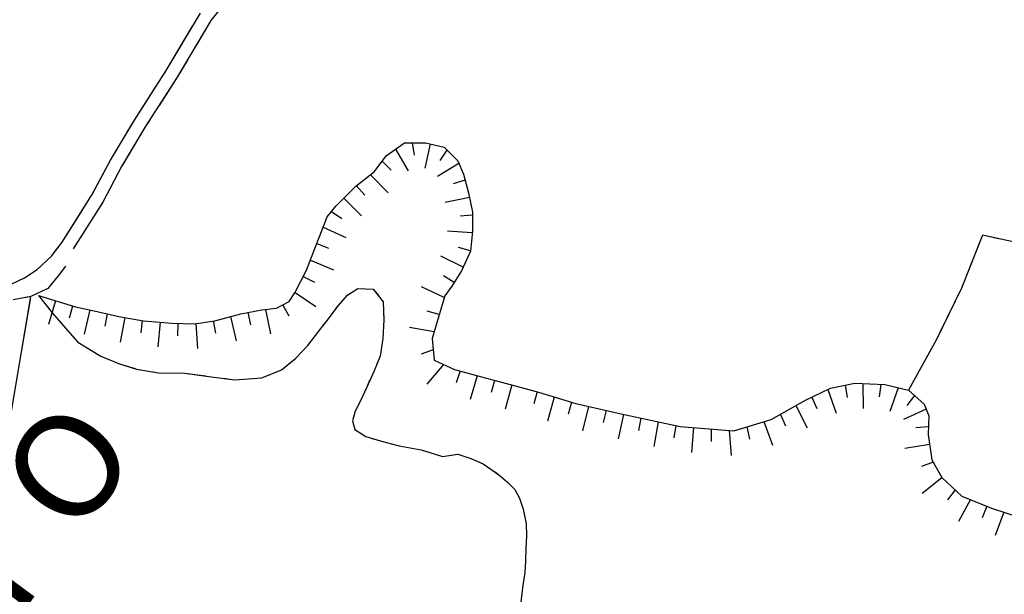
# Model space of a CAD drawing. Units: millimetres. Extents: x -1892 to 4821, y 265 to 4670.
# Drawn here: x 3799 to 4076, y 2619 to 2780 of the extents above; entities that cross this region are included whole.
import ezdxf

# ---------------------------------------------------------------- set-up
doc = ezdxf.new("R2010")
doc.units = ezdxf.units.MM
doc.header["$MEASUREMENT"] = 0
for name, color, linetype in [('1020', 1, 'Continuous'), ('102V', 1, 'Continuous'), ('603V', 6, 'Continuous'), ('604I', 6, 'Continuous'), ('7010', 7, 'Continuous'), ('701V', 7, 'Continuous'), ('9650', 9, 'Continuous')]:
    doc.layers.add(name, color=color, linetype=linetype)
doc.styles.add('ROMANS', font='romans')

msp = doc.modelspace()

# ---------------------------------------------------------------- linework, layer by layer
at = {"layer": '1020', "color": 7}
for p, q in [((3857.473, 2785.778, 210.14), (3852.884, 2780.008, 209.27)), ((3840.352, 2765.967, 205.54), (3849.903, 2782.067, 209.27)), ((3852.884, 2780.008, 209.27), (3843.43, 2764.067, 205.54)), ((3831.372, 2752.008, 202.34), (3840.352, 2765.967, 205.54)), ((3843.43, 2764.067, 205.54), (3834.442, 2750.108, 202.34)), ((3824.661, 2740.727, 200.12), (3831.372, 2752.008, 202.34)), ((3834.442, 2750.108, 202.34), (3827.813, 2738.958, 200.12)), ((3819.391, 2730.817, 198.08), (3824.661, 2740.727, 200.12)), ((3827.813, 2738.958, 200.12), (3822.52, 2728.999, 198.08)), ((3811.134, 2717.788, 195), (3819.391, 2730.817, 198.08)), ((3822.52, 2728.999, 198.08), (3814.18, 2715.848, 195)), ((3808.071, 2713.817, 194.28), (3811.134, 2717.788, 195)), ((3804.114, 2710.128, 193.69), (3808.071, 2713.817, 194.28)), ((3800.551, 2707.717, 193.14), (3804.114, 2710.128, 193.69)), ((3812.001, 2711.057, 193.93), (3809.973, 2708.268, 193.74)), ((3796.751, 2705.928, 192.51), (3800.551, 2707.717, 193.14)), ((3809.973, 2708.268, 193.74), (3807.071, 2704.798, 193.04)), ((3807.071, 2704.798, 193.04), (3802.313, 2702.467, 192.68)), ((3802.313, 2702.467, 192.68), (3797.333, 2701.608, 192.25))]:
    msp.add_line(p, q, dxfattribs=at)
at = {"layer": '102V', "color": 7}
for p, q in [((3857.262, 2785.51), (3852.884, 2780.008)), ((3840.352, 2765.967), (3847.712, 2778.376)), ((3852.884, 2780.008), (3848.821, 2773.155)), ((3846.27, 2768.854), (3843.43, 2764.067)), ((3843.43, 2764.067), (3838.321, 2756.135)), ((3840.044, 2765.487), (3840.352, 2765.967)), ((3831.372, 2752.008), (3837.337, 2761.282)), ((3829.341, 2748.592), (3831.372, 2752.008)), ((3835.614, 2751.93), (3834.442, 2750.108)), ((3834.442, 2750.108), (3827.884, 2739.077)), ((3824.661, 2740.727), (3826.786, 2744.296)), ((3819.567, 2731.149), (3824.661, 2740.727)), ((3825.532, 2734.667), (3822.52, 2728.999)), ((3822.52, 2728.999), (3817.923, 2721.751)), ((3811.134, 2717.788), (3816.915, 2726.913)), ((3808.571, 2714.464), (3811.134, 2717.788)), ((3815.247, 2717.528), (3814.18, 2715.848)), ((3800.551, 2707.717), (3804.114, 2710.128)), ((3804.114, 2710.128), (3805.012, 2710.964)), ((3812.001, 2711.057), (3809.973, 2708.268)), ((3796.751, 2705.928), (3800.551, 2707.717)), ((3809.973, 2708.268), (3807.071, 2704.798)), ((3807.071, 2704.798), (3802.313, 2702.467)), ((3802.313, 2702.467), (3800.61, 2702.173))]:
    msp.add_line(p, q, dxfattribs=at)
at = {"layer": '603V', "color": 7}
for p, q in [((3909.38, 2745.622), (3909.942, 2742.13)), ((3914.391, 2745.35), (3912.891, 2738.51)), ((3904.669, 2743.817), (3908.282, 2737.803)), ((3919.122, 2743.606), (3917.114, 2740.676)), ((3900.958, 2740.462), (3903.434, 2737.919)), ((3922.497, 2739.86), (3916.458, 2736.145)), ((3897.676, 2736.667), (3902.61, 2731.631)), ((3924.208, 2735.149), (3920.86, 2734.126)), ((3893.7, 2733.604), (3896.044, 2730.991)), ((3890.141, 2730.079), (3895.118, 2725.155)), ((3925.454, 2730.305), (3918.598, 2728.893)), ((3886.755, 2726.401), (3889.626, 2724.387)), ((3926.294, 2725.37), (3922.794, 2725.094)), ((3884.387, 2721.999), (3890.762, 2719.079)), ((3926.251, 2720.358), (3919.262, 2720.815)), ((3882.567, 2717.342), (3885.833, 2716.079)), ((3925.755, 2715.348), (3922.333, 2716.274)), ((3880.778, 2712.674), (3887.247, 2709.991)), ((3923.673, 2710.76), (3917.391, 2713.854)), ((3878.786, 2708.087), (3881.942, 2706.571)), ((3921.13, 2706.45), (3918.192, 2708.348)), ((3876.501, 2703.626), (3882.337, 2699.737)), ((3918.372, 2702.266), (3911.938, 2705.204)), ((3809.247, 2701.327), (3807.231, 2694.622)), ((3814.02, 2699.835), (3813.098, 2696.458)), ((3818.899, 2698.731), (3817.305, 2691.915)), ((3863.266, 2698.02), (3863.958, 2694.59)), ((3868.184, 2698.891), (3869.583, 2691.993)), ((3873.02, 2700.116), (3874.716, 2697.051)), ((3916.95, 2697.423), (3913.591, 2698.407)), ((3823.778, 2697.633), (3823.055, 2694.208)), ((3828.676, 2696.604), (3827.419, 2689.719)), ((3833.602, 2695.758), (3833.149, 2692.286)), ((3838.587, 2695.315), (3837.997, 2688.34)), ((3843.583, 2694.993), (3843.505, 2691.493)), ((3853.544, 2695.639), (3854.196, 2692.198)), ((3858.399, 2696.87), (3859.938, 2690.034)), ((3848.591, 2694.926), (3849.063, 2687.924)), ((3915.532, 2692.6), (3908.591, 2693.803)), ((3915.255, 2687.577), (3911.852, 2686.323)), ((3918.173, 2683.465), (3913.454, 2677.924)), ((3922.829, 2681.626), (3921.692, 2678.309)), ((3927.649, 2680.286), (3925.688, 2673.565)), ((3932.477, 2678.981), (3931.563, 2675.602)), ((3937.305, 2677.686), (3935.493, 2670.924)), ((3944.481, 2675.762), (3943.52, 2672.397)), ((4026.028, 2676.399), (4028.423, 2669.784)), ((4030.887, 2677.635), (4031.512, 2674.19)), ((4035.887, 2678.092), (4036.001, 2671.077)), ((4040.887, 2677.835), (4040.489, 2674.352)), ((4045.809, 2676.878), (4043.485, 2670.235)), ((3949.266, 2674.301), (3947.348, 2667.567)), ((4021.516, 2674.215), (4022.997, 2671.044)), ((4050.364, 2674.696), (4048.219, 2671.919)), ((3954.048, 2672.829), (3953.137, 2669.446)), ((3958.903, 2671.62), (3957.184, 2664.833)), ((3963.778, 2670.51), (3962.973, 2667.104)), ((4017.094, 2671.878), (4020.243, 2665.62)), ((4053.63, 2670.909), (4047.247, 2668.014)), ((3968.653, 2669.409), (3967.149, 2662.571)), ((3973.548, 2668.374), (3972.872, 2664.938)), ((3978.438, 2667.34), (3977.231, 2660.44)), ((4008.13, 2667.383), (4010.497, 2660.784)), ((4012.719, 2669.434), (4014.169, 2666.235)), ((3983.341, 2666.303), (3982.809, 2662.837)), ((3988.329, 2665.739), (3987.751, 2658.762)), ((3993.305, 2665.34), (3993.286, 2661.831)), ((3998.364, 2664.934), (3998.876, 2657.87)), ((4003.352, 2665.938), (4004.075, 2662.501)), ((4054.274, 2665.969), (4050.759, 2665.614)), ((4054.614, 2660.977), (4047.7, 2659.874)), ((4055.622, 2656.038), (4052.333, 2654.758)), ((4058.075, 2651.628), (4052.501, 2647.241)), ((4061.801, 2648.231), (4059.61, 2645.493)), ((4066.075, 2645.544), (4062.708, 2639.356)), ((4070.712, 2643.653), (4069.403, 2640.407)), ((4075.442, 2642.016), (4073.04, 2635.436))]:
    msp.add_line(p, q, dxfattribs=at)
at = {"layer": '604I', "color": 7}
for p, q in [((3902.102, 2742.028, 210.1), (3907.204, 2745.589, 210.46)), ((3907.204, 2745.589, 210.46), (3913.063, 2745.678, 210.42)), ((3913.063, 2745.678, 210.42), (3918.333, 2744.378, 210.07)), ((3898.833, 2737.557, 208.77), (3902.102, 2742.028, 210.1)), ((3918.333, 2744.378, 210.07), (3922.18, 2740.628, 209.55)), ((3922.18, 2740.628, 209.55), (3923.731, 2736.878, 208.97)), ((3893.563, 2733.499, 207.01), (3898.833, 2737.557, 208.77)), ((3923.731, 2736.878, 208.97), (3925.192, 2731.589, 208.34)), ((3887.962, 2727.897, 205.23), (3893.563, 2733.499, 207.01)), ((3925.192, 2731.589, 208.34), (3926.294, 2726.159, 207.46)), ((3885.52, 2724.868, 204.58), (3887.962, 2727.897, 205.23)), ((3926.294, 2726.159, 207.46), (3926.294, 2720.807, 206.43)), ((3883.43, 2719.567, 203.67), (3885.52, 2724.868, 204.58)), ((3926.294, 2720.807, 206.43), (3925.743, 2715.217, 205.47)), ((3882.032, 2715.958, 203.07), (3883.43, 2719.567, 203.67)), ((3879.723, 2709.919, 201.92), (3882.032, 2715.958, 203.07)), ((3925.743, 2715.217, 205.47), (3923.192, 2709.727, 204.78)), ((3876.442, 2703.508, 200.22), (3879.723, 2709.919, 201.92)), ((3923.192, 2709.727, 204.78), (3920.473, 2705.409, 203.93)), ((3874.872, 2701.098, 199.23), (3876.442, 2703.508, 200.22)), ((3920.473, 2705.409, 203.93), (3918.501, 2702.708, 202.87)), ((3804.473, 2702.817, 192.89), (3814.841, 2699.579, 194.32)), ((3871.27, 2699.188, 198.66), (3874.872, 2701.098, 199.23)), ((3918.501, 2702.708, 202.87), (3914.973, 2690.698, 201.63)), ((3814.841, 2699.579, 194.32), (3820.063, 2698.489, 194.5)), ((3820.063, 2698.489, 194.5), (3826.973, 2696.897, 194.72)), ((3861.223, 2697.618, 197.84), (3867.204, 2698.798, 198.32)), ((3867.204, 2698.798, 198.32), (3871.27, 2699.188, 198.66)), ((3826.973, 2696.897, 194.72), (3833.903, 2695.708, 194.97)), ((3833.903, 2695.708, 194.97), (3841.884, 2695.038, 195.2)), ((3841.884, 2695.038, 195.2), (3848.18, 2694.868, 196.03)), ((3848.18, 2694.868, 196.03), (3854.012, 2695.708, 196.77)), ((3854.012, 2695.708, 196.77), (3861.223, 2697.618, 197.84)), ((3914.973, 2690.698, 201.63), (3915.512, 2684.678, 200.82)), ((3915.512, 2684.678, 200.82), (3921.243, 2682.067, 200.42)), ((3921.243, 2682.067, 200.42), (3928.794, 2679.967, 199.52)), ((3928.794, 2679.967, 199.52), (3939.653, 2677.057, 198.92)), ((3939.653, 2677.057, 198.92), (3944.794, 2675.678, 198.63)), ((3944.794, 2675.678, 198.63), (3955.313, 2672.438, 198.33)), ((4019.782, 2673.378, 197.3), (4026.833, 2676.788, 197.55)), ((4026.833, 2676.788, 197.55), (4033.622, 2678.208, 197.67)), ((4033.622, 2678.208, 197.67), (4042.012, 2677.778, 197.8)), ((4042.012, 2677.778, 197.8), (4048.68, 2676.198, 197.96)), ((4048.68, 2676.198, 197.96), (4053.071, 2672.278, 197.95)), ((4010.134, 2667.989, 197.02), (4019.782, 2673.378, 197.3)), ((3955.313, 2672.438, 198.33), (3968.044, 2669.538, 197.82)), ((4053.071, 2672.278, 197.95), (4054.391, 2669.038, 197.67)), ((3968.044, 2669.538, 197.82), (3984.602, 2666.038, 196.95)), ((3999.68, 2664.829, 196.94), (4010.134, 2667.989, 197.02)), ((4054.391, 2669.038, 197.67), (4054.192, 2663.788, 197.12)), ((3984.602, 2666.038, 196.95), (3999.68, 2664.829, 196.94)), ((4054.192, 2663.788, 197.12), (4055.251, 2656.708, 197.09)), ((4055.251, 2656.708, 197.09), (4058.02, 2651.678, 197.09)), ((4058.02, 2651.678, 197.09), (4063.68, 2646.518, 197.07)), ((4063.68, 2646.518, 197.07), (4071.954, 2643.147, 196.42)), ((4071.954, 2643.147, 196.42), (4080.884, 2640.249, 196.1))]:
    msp.add_line(p, q, dxfattribs=at)
at = {"layer": '7010', "color": 7}
for p, q in [((4069.473, 2719.749, 206.65), (4063.563, 2704.858, 204.19)), ((4098.071, 2713.419, 207.61), (4069.473, 2719.749, 206.65)), ((3891.282, 2702.948, 188.6), (3894.091, 2704.768, 189.31)), ((3894.091, 2704.768, 189.31), (3898.442, 2704.608, 189.69)), ((3898.442, 2704.608, 189.69), (3901.243, 2701.028, 189.23)), ((4063.563, 2704.858, 204.19), (4056.571, 2690.438, 201.94)), ((3796.091, 2665.268, 179.91), (3802.313, 2702.467, 192.68)), ((3804.473, 2702.817, 192.89), (3808.391, 2697.878, 191.32)), ((3888.551, 2699.868, 188.03), (3891.282, 2702.948, 188.6)), ((3901.243, 2701.028, 189.23), (3901.403, 2695.919, 188.65)), ((3808.391, 2697.878, 191.32), (3812.02, 2693.598, 190.49)), ((3885.903, 2696.288, 187.44), (3888.551, 2699.868, 188.03)), ((3883.204, 2692.768, 187.02), (3885.903, 2696.288, 187.44)), ((3901.403, 2695.919, 188.65), (3901.161, 2690.678, 188.14)), ((3812.02, 2693.598, 190.49), (3815.52, 2689.659, 189.52)), ((3880.091, 2688.749, 186.76), (3883.204, 2692.768, 187.02)), ((3815.52, 2689.659, 189.52), (3821.973, 2685.727, 188.3)), ((3901.161, 2690.678, 188.14), (3900.384, 2685.788, 187.7)), ((4056.571, 2690.438, 201.94), (4048.68, 2676.198, 197.96)), ((3876.692, 2685.188, 186.5), (3880.091, 2688.749, 186.76)), ((3821.973, 2685.727, 188.3), (3827.161, 2683.589, 187.33)), ((3872.653, 2681.897, 186.25), (3876.692, 2685.188, 186.5)), ((3900.384, 2685.788, 187.7), (3898.661, 2681.637, 187.19)), ((3827.161, 2683.589, 187.33), (3831.981, 2682.159, 186.76)), ((3831.981, 2682.159, 186.76), (3838.153, 2681.089, 186.53)), ((3867.141, 2679.647, 186.2), (3872.653, 2681.897, 186.25)), ((3898.661, 2681.637, 187.19), (3896.591, 2677.089, 186.64)), ((3838.153, 2681.089, 186.53), (3845.563, 2681.028, 186.45)), ((3845.563, 2681.028, 186.45), (3852.243, 2680.098, 186.19)), ((3852.243, 2680.098, 186.19), (3859.52, 2679.147, 186.2)), ((3859.52, 2679.147, 186.2), (3867.141, 2679.647, 186.2)), ((3896.591, 2677.089, 186.64), (3894.731, 2673.089, 185.89)), ((3894.731, 2673.089, 185.89), (3893.352, 2670.329, 185.17)), ((3893.352, 2670.329, 185.17), (3892.634, 2667.647, 184.33)), ((3892.634, 2667.647, 184.33), (3893.313, 2665.227, 183.21)), ((3893.313, 2665.227, 183.21), (3896.313, 2663.239, 182.64)), ((3896.313, 2663.239, 182.64), (3901.384, 2661.749, 182.98)), ((3901.384, 2661.749, 182.98), (3905.704, 2660.589, 183.66)), ((3905.704, 2660.589, 183.66), (3911.872, 2659.467, 183.97)), ((3911.872, 2659.467, 183.97), (3914.071, 2658.778, 183.97)), ((3914.071, 2658.778, 183.97), (3917.833, 2657.598, 183.96)), ((3917.833, 2657.598, 183.96), (3922.153, 2658.239, 184.36)), ((3922.153, 2658.239, 184.36), (3925.821, 2657.038, 183.53)), ((3925.821, 2657.038, 183.53), (3929.333, 2655.538, 182.61)), ((3929.333, 2655.538, 182.61), (3931.493, 2654.079, 181.74)), ((3931.493, 2654.079, 181.74), (3934.091, 2652.208, 180.96)), ((3934.091, 2652.208, 180.96), (3936.243, 2650.298, 180.24)), ((3936.243, 2650.298, 180.24), (3938.192, 2648.339, 179.42)), ((3938.192, 2648.339, 179.42), (3939.532, 2645.909, 178.61)), ((3939.532, 2645.909, 178.61), (3940.493, 2642.829, 177.9)), ((3940.493, 2642.829, 177.9), (3941.391, 2638.848, 177.12)), ((3941.391, 2638.848, 177.12), (3941.442, 2635.348, 176.32)), ((3941.442, 2635.348, 176.32), (3941.294, 2631.798, 175.43)), ((3941.294, 2631.798, 175.43), (3941.153, 2628.249, 174.48)), ((3941.153, 2628.249, 174.48), (3940.962, 2625.057, 173.63)), ((3940.962, 2625.057, 173.63), (3940.473, 2621.518, 172.71)), ((3940.473, 2621.518, 172.71), (3939.731, 2615.938, 169.93))]:
    msp.add_line(p, q, dxfattribs=at)
at = {"layer": '701V', "color": 7}
for p, q in [((4069.473, 2719.749), (4065.825, 2710.557)), ((4074.466, 2718.643), (4069.473, 2719.749)), ((3891.282, 2702.948), (3894.091, 2704.768)), ((3894.091, 2704.768), (3898.442, 2704.608)), ((3898.442, 2704.608), (3899.887, 2702.758)), ((4063.563, 2704.858), (4057.512, 2692.38)), ((4063.981, 2705.911), (4063.563, 2704.858)), ((3799.704, 2686.86), (3802.176, 2701.653)), ((3804.473, 2702.817), (3808.391, 2697.878)), ((3888.551, 2699.868), (3891.282, 2702.948)), ((3808.391, 2697.878), (3812.02, 2693.598)), ((3888.055, 2699.198), (3888.551, 2699.868)), ((3901.329, 2698.227), (3901.403, 2695.919)), ((3883.204, 2692.768), (3885.063, 2695.192)), ((3901.403, 2695.919), (3901.161, 2690.678)), ((3812.02, 2693.598), (3814.067, 2691.292)), ((3880.091, 2688.749), (3883.204, 2692.768)), ((3901.161, 2690.678), (3900.384, 2685.788)), ((3817.923, 2688.194), (3821.973, 2685.727)), ((3876.692, 2685.188), (3880.091, 2688.749)), ((4055.192, 2687.952), (4048.68, 2676.198)), ((3821.973, 2685.727), (3827.161, 2683.589)), ((3875.188, 2683.964), (3876.692, 2685.188)), ((3900.384, 2685.788), (3899.426, 2683.485)), ((3827.161, 2683.589), (3831.618, 2682.266)), ((3836.532, 2681.37), (3838.153, 2681.089)), ((3867.141, 2679.647), (3871.051, 2681.243)), ((3838.153, 2681.089), (3845.563, 2681.028)), ((3845.563, 2681.028), (3851.45, 2680.208)), ((3856.407, 2679.553), (3859.52, 2679.147)), ((3859.52, 2679.147), (3867.141, 2679.647)), ((3897.419, 2678.907), (3896.591, 2677.089)), ((3896.591, 2677.089), (3894.731, 2673.089)), ((3894.731, 2673.089), (3893.352, 2670.329)), ((3893.352, 2670.329), (3892.634, 2667.647)), ((3892.634, 2667.647), (3893.313, 2665.227)), ((3893.313, 2665.227), (3893.493, 2665.108)), ((3897.864, 2662.784), (3901.384, 2661.749)), ((3901.384, 2661.749), (3905.704, 2660.589)), ((3905.704, 2660.589), (3911.872, 2659.467)), ((3911.872, 2659.467), (3912.434, 2659.292)), ((3914.071, 2658.778), (3917.833, 2657.598)), ((3917.833, 2657.598), (3922.153, 2658.239)), ((3922.153, 2658.239), (3925.821, 2657.038)), ((3925.821, 2657.038), (3928.423, 2655.926)), ((3932.634, 2653.258), (3934.091, 2652.208)), ((3934.091, 2652.208), (3936.243, 2650.298)), ((3936.243, 2650.298), (3938.192, 2648.339)), ((3938.192, 2648.339), (3939.532, 2645.909)), ((3939.532, 2645.909), (3940.493, 2642.829)), ((3940.493, 2642.829), (3940.837, 2641.305)), ((3941.442, 2635.348), (3941.294, 2631.798)), ((3941.426, 2636.368), (3941.442, 2635.348)), ((3941.294, 2631.798), (3941.153, 2628.249)), ((3941.153, 2628.249), (3940.962, 2625.057)), ((3940.962, 2625.057), (3940.473, 2621.518)), ((3940.473, 2621.518), (3940.458, 2621.415))]:
    msp.add_line(p, q, dxfattribs=at)

# ---------------------------------------------------------------- texts
at = {"layer": '9650', "color": 7, "style": 'ROMANS', "width": 1.047614}
msp.add_text('S. F O R T U N A T O', height=28.88596, rotation=53.42668, dxfattribs=at).set_placement((3616.591, 2366.589))

doc.saveas('drawing.dxf')
